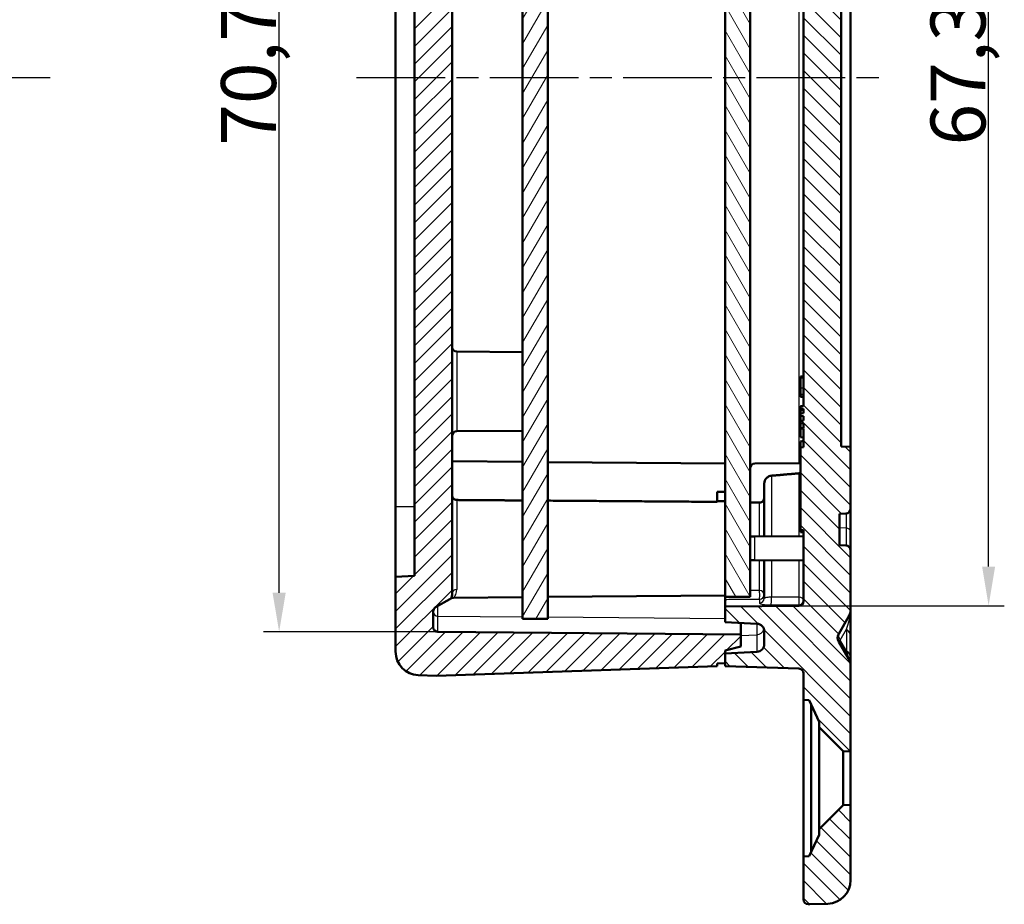
# Model space of a CAD drawing. Units: millimetres. Extents: x 1 to 593, y 1 to 419.
# Drawn here: x 125 to 188, y 204 to 261 of the extents above; entities that cross this region are included whole.
import ezdxf

# ---------------------------------------------------------------- set-up
doc = ezdxf.new("R2010")
doc.units = ezdxf.units.MM
doc.linetypes.add('CHAIN', pattern=[0.3543, 0.2362, -0.0295, 0.0591, -0.0295])
doc.linetypes.add('DASH_DOT', pattern=[0.37, 0.24, -0.06, 0.01, -0.06])
for name, color, linetype, lineweight in [('Bemaßung (ISO)', 1, 'Continuous', 25), ('Mittellinie (ISO)', 1, 'DASH_DOT', 25), ('Schraffur (ISO)', 1, 'Continuous', 18), ('Sichtbar (ISO)', 7, 'Continuous', 50), ('Sichtbar schmal (ISO)', 1, 'Continuous', 25)]:
    doc.layers.add(name, color=color, linetype=linetype, lineweight=lineweight)
doc.styles.add('3_5', font='isocpeur.ttf', dxfattribs={"width": 1.1})
doc.dimstyles.new('18-Bopla 3_5', dxfattribs={"dimtxt": 3.5, "dimasz": 2.5, "dimexe": 1, "dimexo": 0, "dimgap": 0.2, "dimtad": 1, "dimdec": 6, "dimrnd": 1e-08, "dimtxsty": '3_5', "dimcen": 0.09, "dimdle": 7, "dimclrd": 1, "dimclre": 1, "dimclrt": 5, "dimadec": 6, "dimazin": 2, "dimtfac": 0.714286, "dimtdec": 3, "dimtmove": 0, "dimatfit": 3, "dimfxl": 1, "dimtolj": 1, "dimlwd": 25, "dimlwe": 25, "dimarcsym": 0})

# ---------------------------------------------------------------- blocks, each defined once
blk = doc.blocks.new('*D47')
at = {"layer": 'Bemaßung (ISO)', "color": 1, "linetype": 'Continuous', "lineweight": 25}
for p, q in [((174.308, 290.572), (187.608, 290.572)), ((186.608, 225.752), (186.608, 288.072)), ((174.511, 223.252), (187.608, 223.252))]:
    blk.add_line(p, q, dxfattribs=at)
at = {"layer": 'Bemaßung (ISO)', "color": 1, "linetype": 'Continuous'}
for points in [[(186.192, 288.072), (187.025, 288.072), (186.608, 290.572)], [(186.192, 225.752), (187.025, 225.752), (186.608, 223.252)]]:
    blk.add_solid(points, dxfattribs=at)
at = {"layer": 'Defpoints', "color": 0, "linetype": 'Continuous'}
for p in [(174.308, 290.572), (186.608, 290.572), (174.511, 223.252)]:
    blk.add_point(p, dxfattribs=at)
at = {"layer": 'Bemaßung (ISO)', "color": 5, "linetype": 'Continuous', "lineweight": 25, "insert": (186.408, 252.59), "char_height": 3.5, "attachment_point": 7, "rotation": 90, "style": '3_5'}
blk.add_mtext('\\A1;67,3', dxfattribs=at)
blk = doc.blocks.new('*D48')
at = {"layer": 'Bemaßung (ISO)', "color": 1, "linetype": 'Continuous', "lineweight": 25}
for p, q in [((151.506, 292.243), (140.388, 292.243)), ((141.388, 224.08), (141.388, 289.743)), ((151.506, 221.58), (140.388, 221.58))]:
    blk.add_line(p, q, dxfattribs=at)
at = {"layer": 'Bemaßung (ISO)', "color": 1, "linetype": 'Continuous'}
for points in [[(140.971, 289.743), (141.805, 289.743), (141.388, 292.243)], [(140.971, 224.08), (141.805, 224.08), (141.388, 221.58)]]:
    blk.add_solid(points, dxfattribs=at)
at = {"layer": 'Defpoints', "color": 0, "linetype": 'Continuous'}
for p in [(141.388, 292.243), (151.506, 292.243), (151.506, 221.58)]:
    blk.add_point(p, dxfattribs=at)
at = {"layer": 'Bemaßung (ISO)', "color": 5, "linetype": 'Continuous', "lineweight": 25, "insert": (141.188, 252.58), "char_height": 3.5, "attachment_point": 7, "rotation": 90, "style": '3_5'}
blk.add_mtext('\\A1;70,7', dxfattribs=at)

msp = doc.modelspace()

# ---------------------------------------------------------------- hatches: boundary and pattern name
at = {"layer": 'Schraffur (ISO)'}
h = msp.add_hatch(dxfattribs=at)
h.set_pattern_fill('ANSI31', color=256, scale=6.35, angle=90.0002104591, style=0)
h.set_pattern_definition([(135.0002, (0, 0), (-0.561264, -0.561268), [])])
edge = h.paths.add_edge_path()
edge.add_ellipse((175.10832672, 204.52638029), major_axis=(0, -0.3), ratio=1, start_angle=270, end_angle=358)
edge.add_line((175.09785687, 204.22656304), (175.20832672, 204.22270535))
edge.add_line((175.20832672, 204.22270535), (176.36067596, 204.26294627))
edge.add_ellipse((176.30832672, 205.76203251), major_axis=(1.49908624, 0.05234925), ratio=1, start_angle=270, end_angle=358)
edge.add_line((177.80832672, 205.76203251), (177.80832672, 210.5612775))
edge.add_line((177.80832672, 210.5612775), (177.3334389, 210.53638969))
edge.add_line((177.3334389, 210.53638969), (175.80832672, 209.0112775))
edge.add_line((175.80832672, 209.0112775), (175.80832672, 208.6612775))
edge.add_line((175.80832672, 208.6612775), (175.17026173, 207.29294271))
edge.add_line((175.17026173, 207.29294271), (174.80832672, 207.2612775))
edge.add_line((174.80832672, 207.2612775), (174.80832672, 204.52638029))
edge = h.paths.add_edge_path()
edge.add_line((174.80832672, 306.5612775), (175.17026173, 306.52961229))
edge.add_line((175.17026173, 306.52961229), (175.80832672, 305.1612775))
edge.add_line((175.80832672, 305.1612775), (175.80832672, 304.8112775))
edge.add_line((175.80832672, 304.8112775), (177.3334389, 303.28616532))
edge.add_line((177.3334389, 303.28616532), (177.80832672, 303.2612775))
edge.add_line((177.80832672, 303.2612775), (177.80832672, 308.0605225))
edge.add_ellipse((176.30832672, 308.0605225), major_axis=(0, 1.5), ratio=1, start_angle=270, end_angle=358)
edge.add_line((176.36067596, 309.55960874), (175.20832672, 309.59984966))
edge.add_line((175.20832672, 309.59984966), (175.09785687, 309.59599197))
edge.add_ellipse((175.10832672, 309.29617472), major_axis=(-0.29981725, -0.01046985), ratio=1, start_angle=270, end_angle=358)
edge.add_line((174.80832672, 309.29617472), (174.80832672, 306.5612775))
edge = h.paths.add_edge_path()
edge.add_ellipse((171.80832672, 292.21677924), major_axis=(0, -0.5), ratio=1, start_angle=3, end_angle=90)
edge.add_line((172.30832672, 292.21677924), (172.30832672, 293.00577577))
edge.add_ellipse((171.80832672, 293.00577577), major_axis=(0.49931477, -0.02616798), ratio=1, start_angle=3, end_angle=90)
edge.add_line((171.8344947, 293.50509054), (169.80832672, 293.6112775))
edge.add_line((169.80832672, 293.6112775), (169.80832672, 294.4112775))
edge.add_line((169.80832672, 294.4112775), (174.51879657, 294.57577074))
edge.add_ellipse((174.50832672, 294.87558798), major_axis=(0, -0.3), ratio=1, start_angle=2, end_angle=90)
edge.add_line((174.80832672, 294.87558798), (174.80832672, 296.5612775))
edge.add_line((174.80832672, 296.5612775), (175.17026173, 296.59294271))
edge.add_line((175.17026173, 296.59294271), (175.80832672, 297.9612775))
edge.add_line((175.80832672, 297.9612775), (175.80832672, 298.3112775))
edge.add_line((175.80832672, 298.3112775), (177.3334389, 299.83638969))
edge.add_line((177.3334389, 299.83638969), (177.80832672, 299.8612775))
edge.add_line((177.80832672, 299.8612775), (177.80832672, 294.43807242))
edge.add_ellipse((176.80832672, 294.43807242), major_axis=(0.5, 0.8660254), ratio=1, start_angle=270, end_angle=300, ccw=False)
edge.add_line((177.67435212, 293.93807242), (177.05266429, 292.8612775))
edge.add_ellipse((177.48567699, 292.6112775), major_axis=(-0.4330127, -0.25), ratio=1, start_angle=300, end_angle=360)
edge.add_line((177.05266429, 292.3612775), (177.67435212, 291.28448259))
edge.add_ellipse((176.80832672, 290.78448259), major_axis=(0, 1), ratio=1, start_angle=270, end_angle=300, ccw=False)
edge.add_line((177.80832672, 290.78448259), (177.80832672, 287.03265232))
edge.add_ellipse((177.50832672, 287.03265232), major_axis=(0.29958886, 0.01570079), ratio=1, start_angle=270, end_angle=357, ccw=False)
edge.add_line((177.5240275, 286.73306346), (177.10832672, 286.7112775))
edge.add_line((177.10832672, 286.7112775), (177.10832672, 284.7112775))
edge.add_line((177.10832672, 284.7112775), (177.5240275, 284.68949155))
edge.add_ellipse((177.50832672, 284.38990269), major_axis=(0, 0.3), ratio=1, start_angle=270, end_angle=357, ccw=False)
edge.add_line((177.80832672, 284.38990269), (177.80832672, 280.44272217))
edge.add_line((177.80832672, 280.44272217), (177.20832672, 280.4112775))
edge.add_line((177.20832672, 280.4112775), (177.20832672, 233.4112775))
edge.add_line((177.20832672, 233.4112775), (177.80832672, 233.37983284))
edge.add_line((177.80832672, 233.37983284), (177.80832672, 229.43265232))
edge.add_ellipse((177.50832672, 229.43265232), major_axis=(0.29958886, 0.01570079), ratio=1, start_angle=270, end_angle=357, ccw=False)
edge.add_line((177.5240275, 229.13306346), (177.10832672, 229.1112775))
edge.add_line((177.10832672, 229.1112775), (177.10832672, 227.1112775))
edge.add_line((177.10832672, 227.1112775), (177.5240275, 227.08949155))
edge.add_ellipse((177.50832672, 226.78990269), major_axis=(0, 0.3), ratio=1, start_angle=270, end_angle=357, ccw=False)
edge.add_line((177.80832672, 226.78990269), (177.80832672, 223.03807242))
edge.add_ellipse((176.80832672, 223.03807242), major_axis=(0.5, 0.8660254), ratio=1, start_angle=270, end_angle=300, ccw=False)
edge.add_line((177.67435212, 222.53807242), (177.05266429, 221.4612775))
edge.add_ellipse((177.48567699, 221.2112775), major_axis=(-0.25, 0.4330127), ratio=1, start_angle=30, end_angle=90)
edge.add_line((177.05266429, 220.9612775), (177.67435212, 219.88448259))
edge.add_ellipse((176.80832672, 219.38448259), major_axis=(0, 1), ratio=1, start_angle=270, end_angle=300, ccw=False)
edge.add_line((177.80832672, 219.38448259), (177.80832672, 213.9612775))
edge.add_line((177.80832672, 213.9612775), (177.3334389, 213.98616532))
edge.add_line((177.3334389, 213.98616532), (175.80832672, 215.5112775))
edge.add_line((175.80832672, 215.5112775), (175.80832672, 215.8612775))
edge.add_line((175.80832672, 215.8612775), (175.17026173, 217.22961229))
edge.add_line((175.17026173, 217.22961229), (174.80832672, 217.2612775))
edge.add_line((174.80832672, 217.2612775), (174.80832672, 218.94696702))
edge.add_ellipse((174.50832672, 218.94696702), major_axis=(0.29981725, -0.01046985), ratio=1, start_angle=2, end_angle=90)
edge.add_line((174.51879657, 219.24678427), (169.80832672, 219.4112775))
edge.add_line((169.80832672, 219.4112775), (169.80832672, 220.2112775))
edge.add_line((169.80832672, 220.2112775), (171.8344947, 220.31746447))
edge.add_ellipse((171.80832672, 220.81677924), major_axis=(0, -0.5), ratio=1, start_angle=3, end_angle=90)
edge.add_line((172.30832672, 220.81677924), (172.30832672, 221.60577577))
edge.add_ellipse((171.80832672, 221.60577577), major_axis=(0.49931477, -0.02616798), ratio=1, start_angle=3, end_angle=90)
edge.add_line((171.8344947, 222.10509054), (169.80832672, 222.2112775))
edge.add_line((169.80832672, 222.2112775), (169.80832672, 223.2112775))
edge.add_line((169.80832672, 223.2112775), (174.51094468, 223.25231663))
edge.add_ellipse((174.50832672, 223.55230521), major_axis=(0, -0.3), ratio=1, start_angle=0.5, end_angle=90)
edge.add_line((174.80832672, 223.55230521), (174.80832672, 228.0612775))
edge.add_line((174.80832672, 228.0612775), (174.60832672, 228.07877524))
edge.add_line((174.60832672, 228.07877524), (174.60832672, 233.34156065))
edge.add_line((174.60832672, 233.34156065), (174.80832672, 233.36434244))
edge.add_line((174.80832672, 233.36434244), (174.80832672, 234.5412775))
edge.add_line((174.80832672, 234.5412775), (174.60832672, 234.55877524))
edge.add_line((174.60832672, 234.55877524), (174.60832672, 234.56717123))
edge.add_line((174.60832672, 234.56717123), (174.80832672, 234.59191676))
edge.add_line((174.80832672, 234.59191676), (174.80832672, 234.87475947))
edge.add_line((174.80832672, 234.87475947), (174.60832672, 234.899505))
edge.add_line((174.60832672, 234.899505), (174.60832672, 235.0338617))
edge.add_line((174.60832672, 235.0338617), (174.80832672, 235.05860723))
edge.add_line((174.80832672, 235.05860723), (174.80832672, 235.34144994))
edge.add_line((174.80832672, 235.34144994), (174.60832672, 235.36619548))
edge.add_line((174.60832672, 235.36619548), (174.60832672, 235.50055218))
edge.add_line((174.60832672, 235.50055218), (174.80832672, 235.52529771))
edge.add_line((174.80832672, 235.52529771), (174.80832672, 235.80814042))
edge.add_line((174.80832672, 235.80814042), (174.60832672, 235.83288595))
edge.add_line((174.60832672, 235.83288595), (174.60832672, 235.964624))
edge.add_spline(control_points=[(174.60832672, 235.964624), (174.70748128, 235.9767068), (174.80832672, 235.98889624)], knot_values=[0, 0, 0, 0.0201467476, 0.0201467476, 0.0201467476], weights=[1, 1.0000185733, 1], degree=2, periodic=0)
edge.add_line((174.80832672, 235.98889624), (174.80832672, 276.4112775))
edge.add_line((174.80832672, 276.4112775), (174.60570876, 276.41304572))
edge.add_ellipse((174.60832672, 276.7130343), major_axis=(0, -0.3), ratio=1, start_angle=270, end_angle=359.5, ccw=False)
edge.add_line((174.30832672, 276.7130343), (174.30832672, 277.60952071))
edge.add_ellipse((174.60832672, 277.60952071), major_axis=(-0.29998858, -0.00261796), ratio=1, start_angle=270, end_angle=359.5, ccw=False)
edge.add_line((174.60570876, 277.90950928), (174.80832672, 277.9112775))
edge.add_line((174.80832672, 277.9112775), (174.80832672, 281.1612775))
edge.add_line((174.80832672, 281.1612775), (175.30832672, 281.2952521))
edge.add_line((175.30832672, 281.2952521), (175.30832672, 284.95080526))
edge.add_line((175.30832672, 284.95080526), (176.50832672, 284.9612775))
edge.add_line((176.50832672, 284.9612775), (176.50832672, 286.4612775))
edge.add_line((176.50832672, 286.4612775), (175.30832672, 286.47174975))
edge.add_line((175.30832672, 286.47174975), (175.30832672, 286.52730291))
edge.add_line((175.30832672, 286.52730291), (174.80832672, 286.6612775))
edge.add_line((174.80832672, 286.6612775), (174.80832672, 289.9112775))
edge.add_line((174.80832672, 289.9112775), (174.60570876, 289.91304572))
edge.add_ellipse((174.60832672, 290.2130343), major_axis=(0, -0.3), ratio=1, start_angle=270, end_angle=359.5, ccw=False)
edge.add_line((174.30832672, 290.2130343), (174.30832672, 290.5720066))
edge.add_line((174.30832672, 290.5720066), (169.80832672, 290.6112775))
edge.add_line((169.80832672, 290.6112775), (169.80832672, 291.6112775))
edge.add_line((169.80832672, 291.6112775), (171.8344947, 291.71746447))
h = msp.add_hatch(dxfattribs=at)
h.set_pattern_fill('ANSI31', color=256, scale=6.35, style=0)
h.set_pattern_definition([(45, (0, 0), (-0.561266, 0.561266), [])])
edge = h.paths.add_edge_path()
edge.add_line((169.80832672, 294.23507362), (169.30832672, 294.2612775))
edge.add_line((169.30832672, 294.2612775), (169.30832672, 294.4112775))
edge.add_line((169.30832672, 294.4112775), (151.40832672, 295.03635928))
edge.add_line((151.40832672, 295.03635928), (150.25597747, 294.99611836))
edge.add_ellipse((150.30832672, 293.49703212), major_axis=(-1.49908624, -0.05234925), ratio=1, start_angle=270, end_angle=358)
edge.add_line((148.80832672, 293.49703212), (148.80832672, 288.72416684))
edge.add_line((148.80832672, 288.72416684), (150.00832672, 288.6612775))
edge.add_line((150.00832672, 288.6612775), (150.00832672, 225.1612775))
edge.add_line((150.00832672, 225.1612775), (148.80832672, 225.09838817))
edge.add_line((148.80832672, 225.09838817), (148.80832672, 220.32552289))
edge.add_ellipse((150.30832672, 220.32552289), major_axis=(0, -1.5), ratio=1, start_angle=270, end_angle=358)
edge.add_line((150.25597747, 218.82643665), (151.40832672, 218.78619573))
edge.add_line((151.40832672, 218.78619573), (169.30832672, 219.4112775))
edge.add_line((169.30832672, 219.4112775), (169.30832672, 219.5612775))
edge.add_line((169.30832672, 219.5612775), (169.80832672, 219.58748139))
edge.add_line((169.80832672, 219.58748139), (169.80832672, 220.39332831))
edge.add_line((169.80832672, 220.39332831), (170.80832672, 220.6612775))
edge.add_line((170.80832672, 220.6612775), (170.80832672, 221.4112775))
edge.add_line((170.80832672, 221.4112775), (151.50570876, 221.5797289))
edge.add_ellipse((151.50832672, 221.87971748), major_axis=(-0.29998858, 0.00261796), ratio=1, start_angle=0.5, end_angle=90, ccw=False)
edge.add_line((151.20832672, 221.87971748), (151.20832672, 222.8934046))
edge.add_ellipse((151.50832672, 222.8934046), major_axis=(0, 0.3), ratio=1, start_angle=30, end_angle=90, ccw=False)
edge.add_line((151.35832672, 223.15321222), (152.25832672, 223.67282746))
edge.add_ellipse((152.10832672, 223.93263509), major_axis=(0.25980762, 0.15), ratio=1, start_angle=270, end_angle=330)
edge.add_line((152.40832672, 223.93263509), (152.40832672, 289.88991992))
edge.add_ellipse((152.10832672, 289.88991992), major_axis=(0, 0.3), ratio=1, start_angle=270, end_angle=330)
edge.add_line((152.25832672, 290.14972754), (151.35832672, 290.66934279))
edge.add_ellipse((151.50832672, 290.92915041), major_axis=(-0.25980762, 0.15), ratio=1, start_angle=30, end_angle=90, ccw=False)
edge.add_line((151.20832672, 290.92915041), (151.20832672, 291.94283753))
edge.add_ellipse((151.50832672, 291.94283753), major_axis=(0, 0.3), ratio=1, start_angle=0.5, end_angle=90, ccw=False)
edge.add_line((151.50570876, 292.24282611), (170.80832672, 292.4112775))
edge.add_line((170.80832672, 292.4112775), (170.80832672, 293.1612775))
edge.add_line((170.80832672, 293.1612775), (169.80832672, 293.4292267))
edge.add_line((169.80832672, 293.4292267), (169.80832672, 294.23507362))
h = msp.add_hatch(dxfattribs=at)
h.set_pattern_fill('ANSI31', color=256, scale=6.35, angle=14.9999777807, style=0)
h.set_pattern_definition([(59.99998, (0, 0), (-0.6874075, 0.3968753), [])])
h.paths.add_polyline_path([(158.50832672, 222.4112775), (158.50832672, 291.4112775), (156.90832672, 291.4112775), (156.90832672, 222.4112775)])
h = msp.add_hatch(dxfattribs=at)
h.set_pattern_fill('ANSI31', color=256, scale=6.35, angle=75.0001753826, style=0)
h.set_pattern_definition([(120.00018, (0, 0), (-0.6874064, -0.3968771), [])])
h.paths.add_polyline_path([(171.40832672, 290.0112775), (169.80832672, 290.0112775), (169.80832672, 223.8112775), (171.40832672, 223.8112775)])

# ---------------------------------------------------------------- linework, layer by layer
at = {"layer": 'Mittellinie (ISO)', "linetype": 'CHAIN', "ltscale": 23.990969}
for p, q in [((45.54739608, 256.9112775), (126.79755962, 256.9112775)), ((146.30832672, 256.9112775), (180.30832672, 256.9112775))]:
    msp.add_line(p, q, dxfattribs=at)
at = {"layer": 'Sichtbar (ISO)'}
for p, q in [((156.90832672, 291.4112775), (156.90832672, 222.4112775)), ((158.50832672, 222.4112775), (158.50832672, 291.4112775)), ((169.80832672, 290.0112775), (169.80832672, 223.8112775)), ((171.40832672, 223.8112775), (171.40832672, 290.0112775)), ((152.40832672, 223.93263509), (152.40832672, 289.88991992)), ((150.00832672, 288.6612775), (150.00832672, 225.1612775)), ((148.80832672, 229.5612775), (148.80832672, 284.2612775)), ((177.20832672, 233.4112775), (177.20832672, 280.4112775)), ((177.80832672, 280.44272217), (177.80832672, 233.37983284)), ((174.80832672, 276.4112775), (174.80832672, 235.98889624)), ((156.90832672, 239.4112775), (152.70570876, 239.4479532)), ((174.80832672, 237.8712775), (174.60832672, 237.85377977)), ((174.60832672, 237.7541603), (174.60832672, 237.85377977)), ((174.60832672, 237.7541603), (174.60832672, 237.1212775)), ((174.60832672, 236.71877524), (174.60832672, 237.1212775)), ((174.80832672, 236.7012775), (174.60832672, 236.71877524)), ((174.60832672, 236.55877524), (174.60832672, 236.71877524)), ((174.80832672, 236.5412775), (174.60832672, 236.55877524)), ((174.60832672, 235.964624), (174.60832672, 235.83288595)), ((174.60832672, 235.83288595), (174.80832672, 235.80814042)), ((174.60832672, 235.71688207), (174.60832672, 235.83288595)), ((174.60832672, 235.71688207), (174.60832672, 235.50055218)), ((174.80832672, 235.52529771), (174.60832672, 235.50055218)), ((174.60832672, 235.50055218), (174.60832672, 235.36619548)), ((174.60832672, 235.36619548), (174.80832672, 235.34144994)), ((174.60832672, 235.36619548), (174.60832672, 235.0338617)), ((174.80832672, 235.80814042), (174.80832672, 235.52529771)), ((174.80832672, 235.34144994), (174.80832672, 235.05860723)), ((174.80832672, 235.05860723), (174.60832672, 235.0338617)), ((174.60832672, 235.0338617), (174.60832672, 234.899505)), ((174.60832672, 234.899505), (174.80832672, 234.87475947)), ((174.60832672, 234.899505), (174.60832672, 234.56717123)), ((174.80832672, 234.87475947), (174.80832672, 234.59191676)), ((156.90832672, 234.4112775), (152.70570876, 234.37460181)), ((174.80832672, 234.59191676), (174.60832672, 234.56717123)), ((174.60832672, 234.56717123), (174.60832672, 234.55877524)), ((174.60832672, 234.55877524), (174.80832672, 234.5412775)), ((174.60832672, 233.98877524), (174.60832672, 234.55877524)), ((174.80832672, 234.5412775), (174.80832672, 233.36434244)), ((174.60832672, 233.98877524), (174.80832672, 233.9712775)), ((174.80832672, 233.76861726), (174.60832672, 233.73124645)), ((174.60832672, 233.70765775), (174.60832672, 233.73124645)), ((174.60832672, 233.70765775), (174.60832672, 233.34156065)), ((174.80832672, 233.36434244), (174.60832672, 233.34156065)), ((174.60832672, 233.34156065), (174.60832672, 228.07877524)), ((177.80832672, 233.37983284), (177.20832672, 233.4112775)), ((177.80832672, 229.43265232), (177.80832672, 233.37983284)), ((152.40832672, 232.463125), (156.90832672, 232.4238541)), ((158.50832672, 232.40989111), (169.80832672, 232.3112775)), ((174.60832672, 232.33920348), (171.70570876, 232.31387272)), ((172.30832672, 227.66913169), (172.30832672, 231.03403845)), ((169.30832672, 230.50691407), (169.80832672, 230.5112775)), ((169.30832672, 230.50691407), (169.30832672, 229.87300288)), ((169.80832672, 229.9112775), (169.30832672, 229.91564094)), ((148.80832672, 225.09838817), (148.80832672, 229.5612775)), ((177.10832672, 229.1112775), (177.5240275, 229.13306346)), ((177.10832672, 227.1112775), (177.10832672, 229.1112775)), ((177.80832672, 227.97243043), (177.80832672, 229.43265232)), ((174.60832672, 228.07877524), (174.80832672, 228.0612775)), ((174.60832672, 228.07877524), (174.60832672, 227.94348986)), ((174.60832672, 227.93682692), (174.60832672, 227.94348986)), ((174.80832672, 227.91139149), (174.60832672, 227.93682692)), ((174.80832672, 228.0612775), (174.80832672, 223.55230521)), ((177.80832672, 226.78990269), (177.80832672, 227.97243043)), ((171.40832672, 227.6612775), (171.70570876, 227.66387272)), ((174.80832672, 227.69094886), (171.70570876, 227.66387272)), ((177.5240275, 227.08949155), (177.10832672, 227.1112775)), ((177.80832672, 223.03807242), (177.80832672, 226.78990269)), ((171.70570876, 226.15868229), (171.40832672, 226.1612775)), ((174.80832672, 226.13160615), (171.70570876, 226.15868229)), ((172.30832672, 223.72204306), (172.30832672, 226.15342332)), ((150.00832672, 225.1612775), (148.80832672, 225.09838817)), ((148.80832672, 225.09838817), (148.80832672, 220.32552289)), ((151.35832672, 223.15321222), (152.25832672, 223.67282746)), ((156.90832672, 223.79870091), (152.49592613, 223.76019447)), ((169.80832672, 223.9112775), (158.50832672, 223.8126639)), ((169.80832672, 223.81127751), (169.80832672, 223.66056982)), ((169.80832672, 223.8112775), (171.40832672, 223.8112775)), ((169.80832672, 223.2112775), (169.80832672, 223.66056982)), ((151.20832672, 221.87971748), (151.20832672, 222.8934046)), ((174.51094468, 223.25231663), (169.80832672, 223.2112775)), ((169.80832672, 223.2112775), (169.80832672, 222.2112775)), ((177.80832672, 221.32664988), (177.80832672, 223.03807242)), ((156.90832672, 222.4112775), (158.50832672, 222.4112775)), ((169.80832672, 222.2112775), (171.8344947, 222.10509054)), ((177.05266429, 221.4612775), (177.67435212, 222.53807242)), ((170.80832672, 221.4112775), (151.50570876, 221.5797289)), ((170.80832672, 222.15886973), (170.80832672, 221.4112775)), ((172.30832672, 221.60577577), (172.30832672, 220.81677924)), ((170.80832672, 220.6612775), (170.80832672, 221.4112775)), ((177.67435212, 219.88448259), (177.05266429, 220.9612775)), ((177.80832672, 219.94827604), (177.80832672, 221.32664988)), ((169.80832672, 220.39332831), (170.80832672, 220.6612775)), ((169.80832672, 219.58748139), (169.80832672, 220.39332831)), ((171.8344947, 220.31746447), (169.80832672, 220.2112775)), ((169.80832672, 220.2112775), (169.80832672, 219.4112775)), ((177.80832672, 219.38448259), (177.80832672, 219.94827604)), ((151.40832672, 218.78619573), (169.30832672, 219.4112775)), ((169.30832672, 219.5612775), (169.80832672, 219.58748139)), ((169.30832672, 219.4112775), (169.30832672, 219.5612775)), ((169.80832672, 219.4112775), (174.51879657, 219.24678427)), ((177.80832672, 213.9612775), (177.80832672, 219.38448259)), ((150.25597747, 218.82643665), (151.40832672, 218.78619573)), ((174.80832672, 218.94696702), (174.80832672, 217.2612775)), ((174.80832672, 217.2612775), (175.17026173, 217.22961229)), ((174.80832672, 207.2612775), (174.80832672, 217.2612775)), ((175.17026173, 217.22961229), (175.80832672, 215.8612775)), ((175.30832672, 216.93353096), (175.30832672, 207.58902404)), ((175.80832672, 215.8612775), (175.80832672, 215.5112775)), ((175.80832672, 215.5112775), (177.3334389, 213.98616532)), ((175.80832672, 209.0112775), (175.80832672, 215.5112775)), ((177.3334389, 213.98616532), (177.80832672, 213.9612775)), ((177.3334389, 213.98616532), (177.3334389, 210.53638969)), ((177.80832672, 213.9612775), (177.80832672, 210.5612775)), ((177.3334389, 210.53638969), (175.80832672, 209.0112775)), ((177.80832672, 210.5612775), (177.3334389, 210.53638969)), ((177.80832672, 205.76203251), (177.80832672, 210.5612775)), ((175.80832672, 209.0112775), (175.80832672, 208.6612775)), ((175.80832672, 208.6612775), (175.17026173, 207.29294271)), ((175.17026173, 207.29294271), (174.80832672, 207.2612775)), ((174.80832672, 207.2612775), (174.80832672, 204.52638029)), ((175.09785687, 204.22656304), (175.20832672, 204.22270535)), ((175.20832672, 204.22270535), (176.36067596, 204.26294627))]:
    msp.add_line(p, q, dxfattribs=at)
for centre, radius, start, end in [((152.70832672, 239.74794177), 0.3, 180, 269.5), ((152.70832672, 234.07461324), 0.3, 90.5, 180), ((171.70832672, 232.01388414), 0.3, 90.5, 180), ((177.50832672, 229.43265232), 0.3, 273, 0), ((177.50832672, 226.78990269), 0.3, 0, 87), ((152.10832672, 223.93263509), 0.3, 300, 0), ((174.50832672, 223.55230521), 0.3, 270.5, 0), ((151.50832672, 222.8934046), 0.3, 120, 180), ((176.80832672, 223.03807242), 1, 330, 0), ((151.50832672, 221.87971748), 0.3, 180, 269.5), ((171.80832672, 221.60577577), 0.5, 0, 87), ((177.48567699, 221.2112775), 0.5, 150, 210), ((150.30832672, 220.32552289), 1.5, 180, 268), ((171.80832672, 220.81677924), 0.5, 273, 0), ((176.80832672, 219.38448259), 1, 0, 30), ((174.50832672, 218.94696702), 0.3, 0, 88), ((176.30832672, 205.76203251), 1.5, 272, 0), ((175.10832672, 204.52638029), 0.3, 180, 268)]:
    msp.add_arc(centre, radius, start, end, dxfattribs=at)
for points, weights in [([(174.80832672, 235.98889624), (174.70748128, 235.9767068), (174.60832672, 235.964624)], [1, 1.00001857334, 1]), ([(172.76474885, 231.53892182), (173.63509526, 231.61484181), (174.53447344, 231.69328411)], [24.1394047895, 23.7742256026, 23.4082944098])]:
    msp.add_rational_spline(points, weights, degree=2, dxfattribs=at)
for points, degree in [([(174.80832672, 235.74357329), (174.70781282, 235.73019589), (174.60832672, 235.71688207)], 2), ([(174.53447344, 231.69328411), (174.55930239, 231.69544965), (174.5852542, 231.7013277), (174.60831284, 231.70944427)], 3), ([(156.90832672, 229.96297916), (154.81726126, 229.97792856), (152.70570876, 229.99287797)], 2), ([(169.30832672, 229.87300287), (163.97896803, 229.91226091), (158.50832672, 229.95151895)], 2), ([(172.01094468, 229.83450947), (171.7094255, 229.83247158), (171.40832672, 229.8304337)], 2)]:
    msp.add_open_spline(points, degree=degree, dxfattribs=at)
for points, knots in [([(172.30832672, 231.03403845), (172.30832672, 231.09704624), (172.32289718, 231.17123827), (172.37055945, 231.28719944), (172.41185348, 231.34961558), (172.49934801, 231.43771289), (172.56085541, 231.47913671), (172.66164529, 231.52106881), (172.71464233, 231.53380134), (172.76474885, 231.53892182)], [0.224164259527, 0.224164259527, 0.224164259527, 0.224164259527, 0.243066594554, 0.243066594554, 0.261776721314, 0.261776721314, 0.280316172703, 0.280316172703, 0.294527152842, 0.294527152842, 0.294527152842, 0.294527152842]), ([(152.70570876, 229.99287797), (152.66950954, 229.99313425), (152.62747593, 230.00180663), (152.56006376, 230.0299734), (152.52315076, 230.05497499), (152.47058069, 230.10813016), (152.4457512, 230.14581489), (152.41710102, 230.21572927), (152.40832672, 230.26041507), (152.40832672, 230.29836436)], [0.089932693764, 0.089932693764, 0.089932693764, 0.089932693764, 0.100705356437, 0.100705356437, 0.111851411677, 0.111851411677, 0.123133833784, 0.123133833784, 0.134518622217, 0.134518622217, 0.134518622217, 0.134518622217]), ([(172.01094468, 229.83450947), (172.04702478, 229.83475332), (172.08890876, 229.84344759), (172.15622642, 229.87172527), (172.19312772, 229.89690253), (172.24580147, 229.95047413), (172.27070284, 229.98853522), (172.29950076, 230.05919173), (172.30832672, 230.10441497), (172.30832672, 230.14281206)], [0.090325524344, 0.090325524344, 0.090325524344, 0.090325524344, 0.101062621533, 0.101062621533, 0.112230948372, 0.112230948372, 0.123601888968, 0.123601888968, 0.13512101703, 0.13512101703, 0.13512101703, 0.13512101703]), ([(152.49592613, 223.76019447), (152.49210554, 223.76016113), (152.4883689, 223.76005522), (152.47938637, 223.75962803), (152.47315419, 223.75914435), (152.46045862, 223.75789601), (152.45476594, 223.75724676), (152.44293172, 223.7556919), (152.43708459, 223.75474471), (152.42665355, 223.7527696), (152.42171577, 223.75165033), (152.40842516, 223.74828191), (152.40056579, 223.74573311), (152.38442061, 223.7399553), (152.37709433, 223.73688865), (152.35973693, 223.72937629), (152.35317316, 223.72610394), (152.32692533, 223.71275414), (152.30696742, 223.70091022), (152.28432151, 223.6878355), (152.27116862, 223.68024174), (152.26053835, 223.67410435), (152.25975893, 223.67365435), (152.25832672, 223.67282746)], [0, 0, 0, 0, 0.00146847864, 0.00146847864, 0.00370081627, 0.00370081627, 0.00559334789, 0.00559334789, 0.00810945735, 0.00810945735, 0.01081433954, 0.01081433954, 0.01654313492, 0.01654313492, 0.0241281625, 0.0241281625, 0.0399118386, 0.0399118386, 0.08018188348, 0.08018188348, 0.17642178331, 0.17642178331, 0.19990393672, 0.19990393672, 0.19990393672, 0.19990393672]), ([(152.40832672, 223.93263509), (152.40832672, 223.93029975), (152.40829937, 223.92796075), (152.40819067, 223.92330766), (152.4081094, 223.92098843), (152.40788075, 223.91607516), (152.40772425, 223.91346746), (152.40739478, 223.90891685), (152.40722831, 223.90692221), (152.40650602, 223.89907618), (152.40586653, 223.89398592), (152.40474663, 223.88628644), (152.40432171, 223.88366707), (152.40367604, 223.87990105), (152.40340012, 223.87837456), (152.40308091, 223.87664338), (152.40302581, 223.87635394), (152.4030258, 223.87635392)], [0, 0, 0, 0, 0.000701611536, 0.000701611536, 0.0014001452872, 0.0014001452872, 0.0021938809609, 0.0021938809609, 0.0028456613845, 0.0028456613845, 0.0050353709285, 0.0050353709285, 0.0064019330189, 0.0064019330189, 0.0073554187577, 0.0073554187577, 0.0082164861751, 0.0082164861751, 0.0082164861751, 0.0082164861751])]:
    msp.add_open_spline(points, degree=3, knots=knots, dxfattribs=at)
at = {"layer": 'Sichtbar schmal (ISO)'}
for p, q in [((174.51094468, 275.76387272), (174.51094468, 232.33835364)), ((152.70570876, 239.4479532), (152.70570876, 234.37460181)), ((174.60832672, 237.7541603), (174.80832672, 237.77165803)), ((174.80832672, 237.1212775), (174.60832672, 237.1212775)), ((174.60832672, 233.70765775), (174.80832672, 233.74502856)), ((171.40832672, 232.09076943), (171.41834628, 232.09076943)), ((174.53447344, 227.68855897), (174.53447344, 231.69328411)), ((172.76474885, 231.53892182), (172.76474885, 227.67311482)), ((152.70570876, 229.99287797), (152.70570876, 224.29145183)), ((172.01094468, 227.66653647), (172.01094468, 229.83450947)), ((150.00832672, 229.5612775), (148.80832672, 229.5612775)), ((177.5240275, 229.13306346), (177.5240275, 228.20544398)), ((174.80832672, 227.91805443), (174.60832672, 227.94348986)), ((177.5240275, 228.20544398), (177.10832672, 228.22238862)), ((177.5240275, 228.20544398), (177.5240275, 227.08949155)), ((171.70570876, 226.15868229), (171.70570876, 227.66387272)), ((172.01094468, 224.22557218), (172.01094468, 226.15601854)), ((172.76474885, 226.14944019), (172.76474885, 223.80101372)), ((174.53447344, 223.79339154), (174.53447344, 226.13399604)), ((172.01094468, 223.66682243), (172.01094468, 223.42567297)), ((151.50570876, 222.59689445), (151.50570876, 223.23830328)), ((174.51094468, 223.30199257), (174.51094468, 223.25231663)), ((151.50570876, 221.5797289), (151.50570876, 222.59689445)), ((151.50570876, 222.59689445), (156.90832672, 222.55243598)), ((158.50832672, 222.53926948), (169.80832672, 222.44628109)), ((171.8344947, 222.10509054), (171.8344947, 221.40663341)), ((177.154385, 221.06698878), (177.55228726, 221.7561757)), ((177.55228726, 221.7561757), (177.55228726, 220.37780185)), ((170.80832672, 221.35592195), (171.8344947, 221.40663341)), ((171.8344947, 221.40663341), (171.8344947, 220.31746447)), ((177.05266429, 220.9612775), (177.154385, 221.06698878)), ((177.55228726, 220.37780185), (177.154385, 221.06698878)), ((177.55228726, 220.37780185), (177.67435212, 219.88448259))]:
    msp.add_line(p, q, dxfattribs=at)
for centre, major_axis, ratio, start_param, end_param in [((177.50832672, 227.97243043), (0.3, 0), 0.7777777778, 0, 1.5184364492), ((152.70832672, 224.04189489), (-0.3, 0), 0.8318881556, 4.7211156266, 6.2831853072), ((172.00832672, 223.95872167), (0.3, 0), 0.8895355718, 0, 1.5620696805), ((172.00832672, 223.95872167), (0.00091149, -0.29999862), 0.0250093678, 0.2328207271, 2.6669827973), ((172.00832672, 223.95872167), (0.3, 0), 0.9730344874, 4.7211156266, 6.2831853072), ((172.00832672, 223.72204306), (0.3, 0), 0.9879379406, 4.7211156266, 6.2831853072), ((172.73860212, 223.60281726), (-0.00053439, -0.29999952), 0.1145537586, 0.0917918793, 2.2926925587), ((174.50832672, 223.60105892), (-0.00006467, -0.29999999), 0.1133876075, 0.0789390356, 2.2667628629), ((174.50832672, 223.60105892), (0.3, 0), 0.996925796, 4.7211156277, 6.2831853072), ((174.50832672, 223.60105892), (0.3, 0), 0.6435576515, 0, 1.4835298635), ((151.50832672, 222.87977077), (-0.3, 0), 0.9429569706, 0, 1.5620696805), ((176.80832672, 220.03807242), (0.94874515, 2.59931004), 0.0537989645, 5.4539830354, 6.5808117369), ((171.80832672, 221.87746575), (0.5, 0), 0.9429569706, 4.7647488579, 5.9997385912), ((177.52636527, 221.28175169), (-0.4330127, 0.25), 0.8238267754, 0, 1.1268287015), ((176.80832672, 221.32664988), (1, 0), 0.6427876097, 0, 0.7318183913), ((176.80832672, 219.94827604), (1, 0), 0.6427876097, 0, 0.7318183913)]:
    msp.add_ellipse(centre, major_axis=major_axis, ratio=ratio, start_param=start_param, end_param=end_param, dxfattribs=at)
for points, knots in [([(152.49690645, 223.75957415), (152.50162273, 223.75990388), (152.50839334, 223.76240364), (152.5178823, 223.76890419), (152.54362313, 223.78653831), (152.58202873, 223.83415191), (152.61695643, 223.90656408), (152.65636592, 223.98826791), (152.69232331, 224.13439554), (152.70184702, 224.21904394), (152.70537292, 224.25038278), (152.70570876, 224.27164466), (152.70570876, 224.29145183)], [0.16147153963, 0.16147153963, 0.16147153963, 0.16147153963, 0.26752456999, 0.26752456999, 0.26752456999, 0.55521596799, 0.55521596799, 0.55521596799, 0.87982284946, 0.87982284946, 0.87982284946, 1, 1, 1, 1]), ([(169.80832672, 223.66056982), (169.965378, 223.66100018), (170.12242948, 223.66143391), (170.5376755, 223.66258951), (170.79587037, 223.66331705), (171.05406574, 223.66405341), (171.37302463, 223.66496307), (171.69198428, 223.66588619), (172.01094468, 223.66682243)], [-0.53054974847, -0.53054974847, -0.53054974847, -0.53054974847, -0.4834188811, -0.4834188811, -0.40593531166, -0.40593531166, -0.40593531166, -0.31021681227, -0.31021681227, -0.31021681227, -0.31021681227]), ([(172.01094468, 223.42567297), (172.01094468, 223.41701569), (172.01419122, 223.40867818), (172.03861359, 223.37933461), (172.08082334, 223.36064936), (172.20405921, 223.33403087), (172.27412799, 223.3246007), (172.42599384, 223.31236043), (172.50139558, 223.30852762), (172.63385404, 223.30493283), (172.68714128, 223.30418213), (172.74122008, 223.3040751)], [0, 0, 0, 0, 0.01646126509, 0.01646126509, 0.06062076179, 0.06062076179, 0.09458960541, 0.09458960541, 0.12071948512, 0.12071948512, 0.13705065993, 0.13705065993, 0.13705065993, 0.13705065993]), ([(172.76474885, 223.80101372), (172.73094959, 223.80011562), (172.69764507, 223.7986554), (172.61485853, 223.79363267), (172.56773244, 223.78933846), (172.47281629, 223.77791542), (172.4290233, 223.77035982), (172.35200088, 223.75255497), (172.32561979, 223.74218308), (172.31035581, 223.7289329), (172.30832672, 223.72542768), (172.30832672, 223.72204306)], [-0.13705065993, -0.13705065993, -0.13705065993, -0.13705065993, -0.12071948512, -0.12071948512, -0.09458960541, -0.09458960541, -0.06062076179, -0.06062076179, -0.01646126509, -0.01646126509, 0, 0, 0, 0]), ([(174.53447344, 223.79339154), (174.33577731, 223.7940819), (174.13708542, 223.79482726), (173.54716379, 223.79720567), (173.15594683, 223.79899891), (172.76474885, 223.80101372)], [0.05814151006, 0.05814151006, 0.05814151006, 0.05814151006, 0.11813727325, 0.11813727325, 0.23627454649, 0.23627454649, 0.23627454649, 0.23627454649]), ([(172.74122008, 223.3040751), (173.13241807, 223.30330084), (173.52363503, 223.30273735), (174.11355666, 223.30219766), (174.31224855, 223.30206891), (174.51094468, 223.30199257)], [-0.23627454649, -0.23627454649, -0.23627454649, -0.23627454649, -0.11813727325, -0.11813727325, -0.05814151004, -0.05814151004, -0.05814151004, -0.05814151004])]:
    msp.add_open_spline(points, degree=3, knots=knots, dxfattribs=at)
msp.add_open_spline([(172.01094468, 224.22557218), (171.81007173, 224.22515795), (171.60919907, 224.2247487), (171.40832672, 224.22434448)], degree=3, dxfattribs=at)

# ---------------------------------------------------------------- dimensions: what is measured, and where the dimension line sits
at = {"layer": 'Bemaßung (ISO)', "color": 1, "linetype": 'Continuous', "lineweight": 25}
for base, p1, p2, picture, middle in [((141.38810729, 292.24282611), (151.50570876, 221.5797289), (151.50570876, 292.24282611), '*D48', (141.38810729, 256.9112775)), ((186.60828751, 290.5720066), (174.51094468, 223.25231663), (174.30832672, 290.5720066), '*D47', (186.60828751, 256.92088848))]:
    dim = msp.add_linear_dim(base=base, p1=p1, p2=p2, angle=90, dimstyle='18-Bopla 3_5', override={"dimgap": 0.2, "dimdec": 1, "dimtol": 0, "dimlim": 0, "dimtp": 0, "dimtm": 0, "dimtdec": 1, "dimtofl": 0, "dimatfit": 1}, dxfattribs=at)
    dim.commit()
    dim.dimension.update_dxf_attribs({"geometry": picture, "text_midpoint": middle, "dimtype": 160})

doc.saveas('drawing.dxf')
